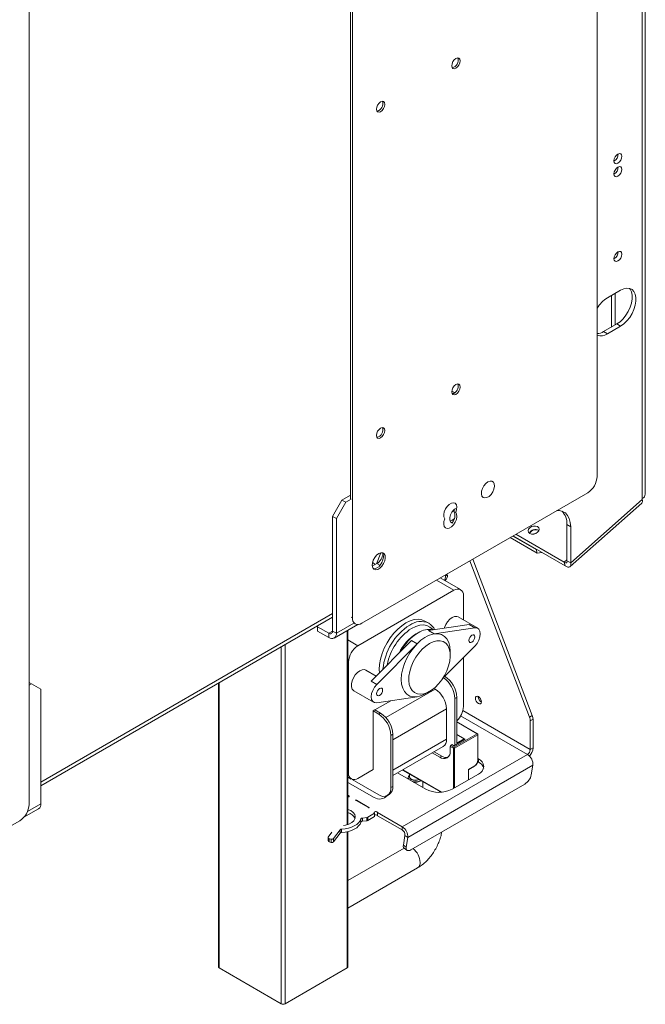
# Model space of a CAD drawing. Units: millimetres. Extents: x 123 to 5341, y 77 to 4137.
# Drawn here: x 5047 to 5341, y 364 to 826 of the extents above; entities that cross this region are included whole.
import ezdxf

# ---------------------------------------------------------------- set-up
doc = ezdxf.new("R2010")
doc.units = ezdxf.units.MM
doc.header["$LTSCALE"] = 20

msp = doc.modelspace()

# ---------------------------------------------------------------- linework, layer by layer
at = {"color": 7, "linetype": 'Continuous', "lineweight": 15}
for p, q in [((5341.1647403, 603.5329466), (5341.1647403, 1114.3812921)), ((5339.7002742, 601.4919263), (5339.7002742, 1112.3402718)), ((5318.5206679, 611.8200918), (5318.5206679, 1076.2276786)), ((5203.615816, 1009.8945195), (5203.615816, 545.4869328)), ((5202.7319325, 954.678078), (5202.7319325, 601.3688616)), ((5051.7895631, 457.8395026), (5051.7895631, 922.2470894)), ((5329.5356142, 699.2226085), (5323.3484299, 695.6508231)), ((5325.2222628, 696.7325638), (5325.2222628, 681.9324298)), ((5326.9900298, 697.7530739), (5326.9900298, 682.95294)), ((5321.5806629, 679.830179), (5327.7678473, 683.4019644)), ((5321.5806629, 679.830179), (5323.3484299, 678.8096688)), ((5323.3484299, 678.8096688), (5329.5356142, 682.3814543)), ((5327.7678473, 683.4019644), (5329.5356142, 682.3814543)), ((5251.4887032, 651.1525585), (5250.2628626, 651.8602212)), ((5251.4887032, 651.1525585), (5251.6467075, 651.0674452)), ((5198.7208597, 600.7393161), (5202.7319325, 603.0548592)), ((5200.4886266, 599.718806), (5203.0394245, 601.1913503)), ((5208.0352334, 542.934828), (5314.1012505, 604.1654364)), ((5306.1127021, 571.1993018), (5339.7002742, 600.9815883)), ((5339.7002742, 600.9815883), (5339.7002742, 601.4919263)), ((5194.3014423, 593.0846607), (5198.7208597, 600.7393161)), ((5200.4886266, 599.718806), (5196.0692093, 592.0641506)), ((5198.7208597, 600.7393161), (5200.4886266, 599.718806)), ((5251.2326353, 595.4302439), (5251.6107642, 596.4998292)), ((5305.894422, 569.4992223), (5339.4819941, 599.2815089)), ((5196.0692093, 592.0641506), (5194.3014423, 593.0846607)), ((5194.3014423, 539.2440009), (5194.3014423, 593.0846607)), ((5196.0692093, 538.2234908), (5196.0692093, 592.0641506)), ((5251.4461305, 591.8809405), (5250.4280431, 591.2932111)), ((5251.2326353, 595.4302439), (5252.1165188, 594.9199888)), ((5250.4280431, 591.2932111), (5249.4831811, 590.9323299)), ((5306.1127021, 588.2262898), (5304.3449351, 589.2467999)), ((5304.3449351, 589.2467999), (5304.3449351, 572.2198119)), ((5306.1127021, 588.2262898), (5306.1127021, 571.1993018)), ((5290.3244555, 575.8262491), (5277.6677374, 583.132817)), ((5289.8669238, 577.5339163), (5278.918015, 583.8545869)), ((5303.4922317, 569.8249877), (5279.0538174, 583.9329839)), ((5303.0346999, 571.5326548), (5280.3040949, 584.6547538)), ((5288.869394, 584.8002568), (5289.6170684, 585.0099474)), ((5214.8961418, 570.7810811), (5216.9072704, 575.9645562)), ((5289.8669238, 577.5339163), (5290.0849025, 577.564874)), ((5290.3244555, 575.8262491), (5289.8669238, 577.5339163)), ((5292.5492755, 576.1422218), (5290.3244555, 575.8262491)), ((5215.072704, 570.8830083), (5212.9421301, 569.6530542)), ((5213.0346577, 571.3724711), (5214.4776139, 570.5394701)), ((5214.2655949, 568.3760539), (5216.5619915, 569.7017354)), ((5258.7705343, 572.2236939), (5286.7666786, 498.7935018)), ((5288.0925038, 499.5588844), (5260.0963595, 572.9890765)), ((5303.0346999, 571.5326548), (5303.4922317, 569.8249877)), ((5304.3449351, 572.2198119), (5306.1127021, 571.1993018)), ((5254.4366726, 558.6799464), (5244.8731031, 564.2008776)), ((5247.3334372, 565.6211982), (5247.3344509, 565.5113137)), ((5247.3344509, 565.5113137), (5248.2183344, 566.0215687)), ((5247.3344509, 565.0009757), (5247.3344509, 565.5113137)), ((5248.2183344, 565.5112307), (5247.3344509, 565.0009757)), ((5248.2183344, 566.0215687), (5248.2173207, 566.1314533)), ((5251.3119265, 558.3705211), (5206.2338692, 532.3475125)), ((5255.7313439, 544.452596), (5255.7313439, 555.8184164)), ((5057.2995035, 466.6284016), (5194.3014423, 545.7179374)), ((5262.521091, 540.5329584), (5253.2403145, 545.8906366)), ((5187.2303745, 541.6358969), (5187.2303745, 541.2846894)), ((5187.2303745, 541.2846894), (5187.2303745, 539.2433374)), ((5187.2303745, 541.2846894), (5192.5336754, 538.223159)), ((5195.0334722, 535.9342667), (5206.1180758, 542.3332722)), ((5204.3339541, 542.9582283), (5204.9104873, 542.6254027)), ((5239.4461911, 542.9238478), (5237.6784241, 543.9443579)), ((5258.4371097, 542.2965795), (5239.3885188, 539.4369383)), ((5258.4371097, 542.2965795), (5261.0887601, 540.7658143)), ((5187.2303745, 539.2433374), (5192.5336754, 536.181807)), ((5192.5336754, 538.223159), (5192.5336754, 536.181807)), ((5194.3014423, 539.2440009), (5196.0692093, 538.2234908)), ((5201.509416, 448.4400007), (5201.509416, 539.6727495)), ((5234.516273, 538.4689145), (5233.6325331, 537.9585765)), ((5239.3885188, 539.4369383), (5242.0401693, 537.9061731)), ((5261.0887601, 540.7658143), (5242.0401693, 537.9061731)), ((5231.4155291, 534.8342293), (5212.3669383, 515.7008356)), ((5234.0671795, 533.3034641), (5215.0185887, 514.1700704)), ((5231.4155291, 534.8342293), (5234.0671795, 533.3034641)), ((5245.9157301, 516.9097191), (5261.0887601, 532.1502982)), ((5249.5441596, 527.75248), (5249.5441596, 529.7935002)), ((5201.8144519, 524.6928571), (5201.8144519, 472.6383803)), ((5255.7313439, 503.7639396), (5255.7313439, 526.7690313)), ((5214.7570295, 518.1015673), (5209.9300242, 520.8881382)), ((5052.8800861, 514.5062093), (5051.7895631, 515.1357548)), ((5051.7895631, 513.8766638), (5052.8800861, 514.5062093)), ((5057.2995035, 511.9541046), (5052.8800861, 514.5062093)), ((5140.6731066, 514.7589582), (5140.6731066, 381.5829126)), ((5212.3669383, 515.7008356), (5215.0185887, 514.1700704)), ((5057.2995035, 511.9541046), (5057.2995035, 458.1134448)), ((5204.3054813, 511.1450885), (5213.5862578, 505.7874103)), ((5238.0555419, 509.8924744), (5239.8230216, 510.9131504)), ((5242.4730918, 511.9304259), (5241.8212236, 512.3067414)), ((5262.7140234, 508.4055191), (5262.7166407, 508.5033182)), ((5221.6640793, 506.5521987), (5214.1888205, 502.2368237)), ((5215.0185887, 505.5545544), (5234.0671795, 508.4141955)), ((5252.6377518, 508.1036788), (5251.7538683, 507.5934237)), ((5251.7538683, 507.5934237), (5251.7538683, 485.6488894)), ((5252.6377518, 508.1036788), (5252.6377518, 486.6694825)), ((5214.1888205, 502.2368237), (5213.3049371, 501.7265686)), ((5213.3049371, 501.7265686), (5213.3049371, 474.1683162)), ((5213.3049371, 501.7265686), (5215.9565875, 500.1958034)), ((5214.1888205, 502.2368237), (5216.840471, 500.7060584)), ((5215.9565875, 500.1958034), (5216.840471, 500.7060584)), ((5247.7763926, 488.4553752), (5247.7763926, 502.7448394)), ((5286.7666786, 498.7935018), (5288.0925038, 499.5588844)), ((5262.4595664, 491.0251331), (5252.6377518, 496.695146)), ((5288.4350326, 497.855871), (5287.1092073, 497.0904884)), ((5287.1092073, 483.6056298), (5287.1092073, 497.0904884)), ((5288.4350326, 484.3710124), (5288.4350326, 497.855871)), ((5222.5857136, 490.7550064), (5221.7018301, 490.2447513)), ((5221.7018301, 490.2447513), (5221.7018301, 465.748527)), ((5222.5857136, 490.7550064), (5222.5857136, 466.258782)), ((5251.3119265, 484.6794047), (5262.2720816, 491.0065676)), ((5262.5372467, 490.5472883), (5251.5770916, 484.2201254)), ((5252.6377518, 490.751523), (5256.1732857, 488.7105027)), ((5262.5372467, 490.8534413), (5262.5372467, 490.5472883)), ((5262.5372467, 478.6053789), (5262.5372467, 490.5472883)), ((5250.4280431, 485.9040169), (5249.8093246, 485.5468384)), ((5249.8093246, 485.5468384), (5251.3119265, 484.6794047)), ((5251.3119265, 485.3937618), (5250.4280431, 485.9040169)), ((5256.6152274, 488.4552923), (5251.3119265, 485.3937618)), ((5256.1732857, 488.7105027), (5252.6377518, 486.6694825)), ((5256.1732857, 488.7105027), (5256.1732857, 488.2001647)), ((5256.1732857, 488.7104198), (5256.6152274, 488.4552923)), ((5222.5857136, 471.3761471), (5246.222787, 485.0215392)), ((5227.0051309, 447.377271), (5285.7833821, 481.3092332)), ((5241.1336454, 482.0836402), (5244.6828005, 480.0347566)), ((5242.0175289, 482.5938953), (5245.5666839, 480.5450117)), ((5251.0467615, 484.2201254), (5249.5441596, 485.087559)), ((5249.5441596, 482.8420718), (5249.5441596, 485.087559)), ((5251.0467615, 465.3382495), (5251.0467615, 484.2201254)), ((5251.3119265, 484.6794047), (5251.3119265, 465.491326)), ((5251.5770916, 484.2201254), (5251.5770916, 465.6444025)), ((5287.1092073, 483.6056298), (5288.4350326, 484.3710124)), ((5229.6164968, 442.2760179), (5288.394748, 476.2079801)), ((5245.5666839, 480.5450117), (5244.6828005, 480.0347566)), ((5262.4876869, 477.9188857), (5262.8024117, 477.7371989)), ((5262.8024117, 479.2682129), (5262.5372467, 479.4212894)), ((5262.8024117, 479.2682129), (5262.8024117, 477.7371989)), ((5287.6388756, 471.6941375), (5288.394748, 476.2079801)), ((5206.2338692, 470.0862756), (5213.3049371, 474.1683162)), ((5224.7807954, 472.6433409), (5238.0536744, 464.9810709)), ((5227.1445538, 474.0079095), (5245.2818612, 463.5374648)), ((5230.3798153, 472.1402328), (5230.3798153, 470.9314864)), ((5250.4280431, 464.9810709), (5262.8024117, 472.1246419)), ((5258.1178293, 474.3189543), (5261.0346448, 476.0027961)), ((5258.1178293, 469.42029), (5258.1178293, 474.3189543)), ((5258.2276643, 474.2555128), (5260.9569645, 475.8311043)), ((5201.509416, 470.7003416), (5203.1091232, 469.7768503)), ((5201.509416, 468.2186948), (5213.7871633, 461.1309021)), ((5215.9565875, 462.4307908), (5203.5758585, 469.5780335)), ((5229.7548153, 470.2520372), (5229.7548153, 469.7719003)), ((5231.0518206, 436.5432462), (5284.5267709, 467.4136779)), ((5236.6298153, 466.2538887), (5236.6298153, 468.5321846)), ((5220.0187573, 462.0285379), (5220.9026408, 462.538793)), ((5221.7018301, 465.748527), (5222.5857136, 466.258782)), ((5236.556242, 465.8455202), (5236.6298153, 466.2538887)), ((5244.5219509, 463.9761517), (5244.5219509, 463.5041961)), ((5211.1433322, 456.3299905), (5205.3097012, 459.697674)), ((5211.3201089, 456.4320415), (5205.4864779, 459.799725)), ((5219.9465361, 461.8961603), (5219.8999427, 461.963847)), ((5049.2873032, 451.7967943), (5056.2637664, 455.8242208)), ((5210.7986766, 451.8448825), (5214.0376982, 453.7147298)), ((5211.3201089, 456.2512069), (5211.3201089, 456.4320415)), ((5214.0376982, 453.7147298), (5214.0376982, 452.1837158)), ((5227.0051309, 447.377271), (5215.3634054, 454.0978961)), ((5215.3634054, 452.5668821), (5215.3634054, 454.0978961)), ((4941.3041285, 388.9542388), (5047.3701457, 450.1848472)), ((5207.5991741, 449.5193529), (5207.5991741, 451.0503669)), ((5208.2864698, 451.4622081), (5210.3557741, 451.7072363)), ((5208.2864698, 451.4622081), (5208.2864698, 449.9311941)), ((5208.2864698, 449.9311941), (5210.3557741, 450.1762223)), ((5210.3557741, 450.1762223), (5210.3557741, 451.7072363)), ((5210.7986766, 450.3138684), (5214.0376982, 452.1837158)), ((5210.7986766, 451.8448825), (5210.7986766, 450.3138684)), ((5227.0051309, 445.846257), (5215.3634054, 452.5668821)), ((5193.9772311, 444.8107294), (5192.2351538, 442.4187673)), ((5194.770205, 441.8034707), (5197.8005079, 445.964233)), ((5194.770205, 440.2724567), (5197.8005079, 444.433219)), ((5197.8005079, 444.433219), (5197.8005079, 445.964233)), ((5198.5415317, 446.2721627), (5198.5415317, 444.7411487)), ((5201.509416, 381.5829126), (5201.509416, 445.140431)), ((5227.0051309, 445.846257), (5227.0051309, 447.377271)), ((5192.166761, 442.2229911), (5192.166761, 440.6919771)), ((5192.70263, 441.7573467), (5193.6244667, 441.5336025)), ((5192.70263, 441.7573467), (5192.70263, 440.2263326)), ((5192.70263, 440.2263326), (5193.6244667, 440.0025884)), ((5193.6244667, 440.0025884), (5193.6244667, 441.5336025)), ((5194.770205, 441.8034707), (5194.770205, 440.2724567)), ((5228.3108139, 443.2956304), (5227.5549415, 438.7817879)), ((5228.3108139, 443.2956304), (5229.6164968, 442.2760179)), ((5229.6164968, 442.2760179), (5228.8606244, 437.7621754)), ((5227.8746957, 437.3763311), (5201.509416, 422.1559791)), ((5227.5549415, 438.7817879), (5228.8606244, 437.7621754)), ((5227.8985626, 437.3569651), (5229.2042455, 436.3373525)), ((5201.509416, 409.1659499), (5234.2368198, 428.0590779)), ((5141.0392231, 381.0726576), (5170.2073778, 364.2342403)), ((5171.9751448, 364.2342403), (5201.1432995, 381.0726576))]:
    msp.add_line(p, q, dxfattribs=at)
at = {"color": 8, "linetype": 'Continuous', "lineweight": 15}
for p, q in [((5251.4887032, 651.1525585), (5250.5283741, 650.5981723)), ((5250.4280431, 591.2932111), (5251.0362945, 590.942075)), ((5213.1750616, 568.9169636), (5213.8240294, 568.5423224)), ((5215.072704, 570.8830083), (5216.4478946, 570.0891277)), ((5304.3449351, 572.6944477), (5303.0346999, 571.5326548)), ((5251.3119265, 558.3705211), (5243.0427308, 563.1442262)), ((5057.2995035, 468.3197073), (5194.3014423, 547.4092432)), ((5203.0394245, 545.8196765), (5203.615816, 545.4869328)), ((5196.0692093, 538.2234908), (5204.3027466, 542.9766107)), ((5194.3014423, 539.2436691), (5192.5336754, 538.223159)), ((5201.1432995, 448.3207837), (5201.1432995, 539.461395)), ((5170.2073778, 364.2342403), (5170.2073778, 531.80873)), ((5171.9751448, 532.8292402), (5171.9751448, 364.2342403)), ((5206.2338692, 532.3475125), (5201.509416, 535.0748813)), ((5201.8144519, 524.6928571), (5201.509416, 524.8689506)), ((5141.0392231, 514.9703127), (5141.0392231, 381.0726576)), ((5219.3553714, 498.58485), (5242.4730918, 511.9304259)), ((5222.5857136, 488.2025699), (5247.7763926, 502.7448394)), ((5285.7833821, 481.3092332), (5254.4356719, 499.4058811)), ((5287.1092073, 483.6056298), (5255.4668798, 501.8723566)), ((5262.2720816, 491.0065676), (5252.6377518, 496.5683479)), ((5262.276862, 491.0037582), (5262.5372467, 490.8534413)), ((5222.5857136, 473.9131057), (5247.7763926, 488.4553752)), ((5201.8144519, 472.6383803), (5201.509416, 472.8144738)), ((5227.2544192, 474.0713335), (5245.476108, 463.5521765)), ((5258.1178724, 474.3189295), (5258.1178293, 474.3189046)), ((5051.0025662, 454.4783003), (5057.2995035, 458.1134448)), ((5205.4864779, 459.799725), (5205.4864779, 459.5956229)), ((5201.1432995, 381.0726576), (5201.1432995, 445.0601065))]:
    msp.add_line(p, q, dxfattribs=at)
at = {"color": 7, "linetype": 'Continuous', "lineweight": 15, "flags": 128}
for points in [[(5252.2294072, 808.051276), (5251.4683502, 807.4371149), (5250.8231572, 806.5668297), (5250.392053, 805.5729136), (5250.2406694, 804.6066811), (5250.392053, 803.8152325), (5250.8231572, 803.3190585), (5251.4683502, 803.1936973), (5252.2294072, 803.458234), (5252.9904642, 804.0723951), (5253.6356572, 804.9426802), (5254.0667614, 805.9365964), (5254.218145, 806.9028289), (5254.0667614, 807.6942775), (5253.6356572, 808.1904514), (5252.9904642, 808.3158126), (5252.2294072, 808.051276)], [(5216.8740681, 787.6410732), (5216.1130111, 787.0269121), (5215.4678181, 786.1566269), (5215.036714, 785.1627108), (5214.8853303, 784.1964783), (5215.036714, 783.4050297), (5215.4678181, 782.9088558), (5216.1130111, 782.7834945), (5216.8740681, 783.0480312), (5217.6351251, 783.6621923), (5218.2803181, 784.5324774), (5218.7114223, 785.5263936), (5218.8628059, 786.4926261), (5218.7114223, 787.2840747), (5218.2803181, 787.7802486), (5217.6351251, 787.9056098), (5216.8740681, 787.6410732)], [(5328.2981773, 758.8812377), (5329.0084972, 759.4544548), (5329.6106773, 760.2667209), (5330.0130412, 761.194376), (5330.1543326, 762.096193), (5330.0130412, 762.8348784), (5329.6106773, 763.297974), (5329.0084972, 763.4149778), (5328.2981773, 763.168077), (5327.5878575, 762.5948599), (5326.9856773, 761.7825938), (5326.5833135, 760.8549387), (5326.442022, 759.9531217), (5326.5833135, 759.2144363), (5326.9856773, 758.7513407), (5327.5878575, 758.6343369), (5328.2981773, 758.8812377)], [(5328.2981773, 752.7571816), (5329.0084972, 753.3303987), (5329.6106773, 754.1426648), (5330.0130412, 755.0703199), (5330.1543326, 755.9721369), (5330.0130412, 756.7108223), (5329.6106773, 757.1739179), (5329.0084972, 757.2909217), (5328.2981773, 757.0440209), (5327.5878575, 756.4708039), (5326.9856773, 755.6585377), (5326.5833135, 754.7308826), (5326.442022, 753.8290656), (5326.5833135, 753.0903802), (5326.9856773, 752.6272846), (5327.5878575, 752.5102808), (5328.2981773, 752.7571816)], [(5328.2981773, 712.9508171), (5329.0084972, 713.5240341), (5329.6106773, 714.3363003), (5330.0130412, 715.2639554), (5330.1543326, 716.1657723), (5330.0130412, 716.9044577), (5329.6106773, 717.3675534), (5329.0084972, 717.4845572), (5328.2981773, 717.2376563), (5327.5878575, 716.6644393), (5326.9856773, 715.8521731), (5326.5833135, 714.924518), (5326.442022, 714.022701), (5326.5833135, 713.2840157), (5326.9856773, 712.82092), (5327.5878575, 712.7039162), (5328.2981773, 712.9508171)], [(5327.7678473, 683.4019644), (5329.2839473, 684.4612002), (5330.7337866, 685.8421619), (5332.0540001, 687.4844949), (5333.1868881, 689.3164214), (5334.082938, 691.2578773), (5334.7029882, 693.2240118), (5335.0199394, 695.1288953), (5335.0199394, 696.8892752), (5334.7029882, 698.4282146), (5334.082938, 699.6784544), (5333.731258, 700.1112391)], [(5329.5356142, 682.3814543), (5331.0517143, 683.4406901), (5332.5015535, 684.8216518), (5333.821767, 686.4639848), (5334.954655, 688.2959112), (5335.850705, 690.2373672), (5336.4707551, 692.2035016), (5336.7877063, 694.1083851), (5336.7877063, 695.8687651), (5336.4707551, 697.4077045), (5335.850705, 698.6579443), (5334.954655, 699.564843), (5333.821767, 700.0887648), (5332.5015535, 700.2068117), (5331.0517143, 699.9138247), (5329.5356142, 699.2226085)], [(5252.2294072, 654.9498738), (5251.4683502, 654.3357127), (5250.8231572, 653.4654275), (5250.392053, 652.4715113), (5250.2406694, 651.5052789), (5250.392053, 650.7138302), (5250.8231572, 650.2176563), (5251.4683502, 650.0922951), (5252.2294072, 650.3568317), (5252.9904642, 650.9709928), (5253.6356572, 651.841278), (5254.0667614, 652.8351942), (5254.218145, 653.8014267), (5254.0667614, 654.5928753), (5253.6356572, 655.0890492), (5252.9904642, 655.2144104), (5252.2294072, 654.9498738)], [(5216.8740681, 634.539671), (5216.1130111, 633.9255099), (5215.4678181, 633.0552247), (5215.036714, 632.0613085), (5214.8853303, 631.0950761), (5215.036714, 630.3036274), (5215.4678181, 629.8074535), (5216.1130111, 629.6820923), (5216.8740681, 629.9466289), (5217.6351251, 630.56079), (5218.2803181, 631.4310752), (5218.7114223, 632.4249914), (5218.8628059, 633.3912239), (5218.7114223, 634.1826725), (5218.2803181, 634.6788464), (5217.6351251, 634.8042076), (5216.8740681, 634.539671)], [(5267.2554263, 609.2732122), (5266.2509385, 608.4997731), (5265.3553026, 607.4230269), (5264.6655746, 606.1596556), (5264.2564972, 604.8465653), (5264.1724003, 603.6260495), (5264.4223971, 602.6303701), (5264.9793966, 601.9674244), (5265.7830392, 601.709053), (5266.7462377, 601.8832542), (5267.7646148, 602.4711508), (5268.7278134, 603.409035), (5269.531456, 604.5952724), (5270.0884555, 605.901316), (5270.3384523, 607.1856355), (5270.2543554, 608.3090551), (5269.8452779, 609.1498347), (5269.1555499, 609.6168629), (5268.259914, 609.65953), (5267.2554263, 609.2732122)], [(5252.1165188, 594.9199888), (5252.556775, 596.2522797), (5252.665361, 597.5003415), (5252.4301873, 598.5252207), (5251.8774371, 599.2128119), (5251.068651, 599.4865619), (5250.0938756, 599.3159927), (5249.0616379, 598.7200945), (5248.0868625, 597.7652121), (5247.2780764, 596.5576575), (5246.7253262, 595.2318745), (5246.4901525, 593.9354695), (5246.5987385, 592.8127785), (5247.0389948, 591.9887966)], [(5252.0219362, 596.8006378), (5251.2133157, 596.1398617), (5250.3493246, 595.0650651), (5249.708047, 593.8123415), (5249.3668303, 592.532788), (5249.3668303, 591.3807376), (5249.708047, 590.4951445), (5250.3493246, 589.9828244), (5250.8049396, 589.884526)], [(5247.0389948, 591.9887966), (5246.5987385, 590.6565057), (5246.4901525, 589.4084439), (5246.7253262, 588.3835647), (5247.2780764, 587.6959735), (5248.0868625, 587.4222235), (5249.0616379, 587.5927928), (5250.0938756, 588.1886909), (5251.068651, 589.1435734), (5251.8774371, 590.3511279), (5252.4301873, 591.6769109), (5252.665361, 592.9733159), (5252.556775, 594.0960069), (5252.1165188, 594.9199888)], [(5299.5405749, 595.7597373), (5300.8094012, 595.7719357), (5302.3238925, 595.4216549), (5303.6312287, 594.6667004), (5304.6916869, 593.5300113), (5305.4730457, 592.0461251), (5305.951564, 590.2601291), (5306.1127021, 588.2262898)], [(5290.5198259, 588.2566348), (5289.673029, 588.5456788), (5288.6821952, 588.5486886), (5287.6981699, 588.265206), (5286.8707622, 587.7383887), (5286.3259373, 587.0484397), (5286.1466399, 586.3003977), (5286.3601663, 585.6081451), (5286.9340092, 585.0770712), (5287.7808061, 584.7880272), (5288.7716399, 584.7850174), (5289.7556651, 585.0685), (5290.5830728, 585.5953174), (5291.1278977, 586.2852663), (5291.3071952, 587.0333084), (5291.0936687, 587.7255609), (5290.5198259, 588.2566348)], [(5215.9901846, 575.5957141), (5214.9856969, 574.822275), (5214.090061, 573.7455288), (5213.400333, 572.4821575), (5212.9912556, 571.1690671), (5212.9071587, 569.9485514), (5213.1571555, 568.952872), (5213.7141549, 568.2899263), (5214.5177975, 568.0315549), (5215.4809961, 568.2057561), (5216.4993732, 568.7936527), (5217.4625718, 569.7315368), (5218.2662144, 570.9177743), (5218.8232138, 572.2238179), (5219.0732106, 573.5081374), (5218.9891137, 574.6315569), (5218.5800363, 575.4723366), (5217.8903083, 575.9393648), (5216.9946724, 575.9820319), (5215.9901846, 575.5957141)], [(5216.2544995, 569.8792468), (5216.5786883, 570.2417919), (5217.3823309, 571.4280294), (5217.9393304, 572.7340729), (5218.1893272, 574.0183925), (5218.1052302, 575.141812), (5217.6961528, 575.9825917), (5217.6904683, 575.9893208)], [(5213.4060175, 568.5676303), (5213.633914, 568.5418099), (5213.9581029, 568.5535653)], [(5303.0346999, 571.5326548), (5303.3707828, 571.3663755), (5303.6763675, 571.2721109), (5303.9397106, 571.2534836), (5304.150692, 571.3112093), (5304.3012037, 571.4430698), (5304.3854617, 571.6439977), (5304.400228, 571.9062714), (5304.3449351, 572.2198119)], [(5303.4922317, 569.8249877), (5304.1643974, 569.492429), (5304.7755669, 569.3038999), (5305.3022531, 569.2666452), (5305.7242158, 569.3820967), (5306.0252392, 569.6458176), (5306.1937552, 570.0476733), (5306.2232878, 570.5722207), (5306.1127021, 571.1993018)], [(5253.2403145, 545.8906366), (5252.5784287, 546.1244159), (5251.5486274, 546.073003), (5250.4280431, 545.6121538), (5249.3074587, 544.7792038), (5248.2776574, 543.6416334), (5247.4220675, 542.2916019), (5246.810004, 540.8384809), (5246.7192231, 540.5374493)], [(5237.6784241, 543.9443579), (5236.1762527, 544.5585838), (5234.4910624, 544.7782517), (5232.6650719, 544.597535), (5230.7432431, 544.0208833), (5228.7728979, 543.0624958), (5226.8025527, 541.7459711), (5224.8807239, 540.1037266), (5223.0547334, 538.1761996), (5221.3695431, 536.0108522), (5219.8666479, 533.6610027), (5218.5830542, 531.1845119), (5217.5503682, 528.6423594), (5216.7940181, 526.0971413), (5216.3326279, 523.6115295), (5216.1775584, 521.2467278), (5216.2620843, 519.6133225)], [(5239.4461911, 542.9238478), (5239.4469148, 542.9234299), (5239.9192596, 542.6200664)], [(5249.5441596, 529.7935002), (5249.3710836, 531.9879054), (5248.8570694, 533.9163745), (5248.0176019, 535.5208122), (5246.87797, 536.7528848), (5245.4725053, 537.5754759), (5243.8435475, 537.9638048), (5242.0401693, 537.9061731)], [(5259.7088196, 537.2945152), (5259.1676235, 536.8577784), (5258.7088196, 536.2389089), (5258.4022566, 535.5321241), (5258.294606, 534.8450254), (5258.4022566, 534.2822175), (5258.7088196, 533.9293827), (5259.1676235, 533.840237), (5259.7088196, 534.0283519), (5260.2500157, 534.4650887), (5260.7088196, 535.0839582), (5261.0153825, 535.790743), (5261.1230331, 536.4778417), (5261.0153825, 537.0406496), (5260.7088196, 537.3934843), (5260.2500157, 537.4826301), (5259.7088196, 537.2945152)], [(5261.0887601, 532.1502982), (5262.1425343, 533.4334971), (5262.9729421, 534.9211759), (5263.5037689, 536.4767956), (5263.6862952, 537.9575814), (5263.5037689, 539.2276267), (5262.9729421, 540.1703669), (5262.1425343, 540.6992772), (5261.0887601, 540.7658143)], [(5234.0671795, 533.3034641), (5232.2638013, 531.2789596), (5230.6348435, 529.0098761), (5229.2293788, 526.56457), (5228.0897469, 524.0167064), (5227.2502794, 521.4430401), (5226.7362652, 518.9211029), (5226.5631892, 516.5268684), (5226.7362652, 514.3324633), (5227.2502794, 512.4039942), (5228.0897469, 510.7995564), (5229.2293788, 509.5674839), (5230.6348435, 508.7448928), (5232.2638013, 508.3565639), (5234.0671795, 508.4141955)], [(5239.8214413, 533.3671104), (5238.085383, 532.1844757), (5236.4051229, 530.6789928), (5234.8346662, 528.8990492), (5233.4244885, 526.9018537), (5232.2199141, 524.7515979), (5231.2596591, 522.5173927), (5230.5745868, 520.2710473), (5230.186716, 518.0847611), (5230.1085132, 516.0288031), (5230.342492, 514.1692536), (5230.8811319, 512.56588), (5231.7071207, 511.2702159), (5232.7939105, 510.3239052), (5234.106571, 509.7573631), (5235.602912, 509.5887986), (5237.2348401, 509.8236296), (5238.9499036, 510.4543084), (5240.6929791, 511.4605644), (5242.4080426, 512.8100558), (5244.0399707, 514.4594089), (5245.5363117, 516.355612), (5246.8489722, 518.4377196), (5247.9357619, 520.6388111), (5248.7617508, 522.8881415), (5249.3003907, 525.1134156), (5249.5343695, 527.2431112), (5249.4561667, 529.2087782), (5249.0682959, 530.9472383), (5248.3832236, 532.402616), (5247.4229686, 533.5281344), (5246.2183942, 534.2876183), (5244.8082165, 534.6566572), (5243.2377598, 534.6233901), (5241.5574997, 534.188886), (5239.8214413, 533.3671104)], [(5209.9300242, 520.8881382), (5209.2681384, 521.1219174), (5208.2383371, 521.0705045), (5207.1177527, 520.6096554), (5205.9971683, 519.7767053), (5204.967367, 518.639135), (5204.1117772, 517.2891035), (5203.4997136, 515.8359825), (5203.180762, 514.3974951), (5203.180762, 513.090179), (5203.4997136, 512.0199452), (5204.1117772, 511.2734977), (5204.3054813, 511.1450885)], [(5215.0185887, 514.1700704), (5213.9648145, 512.8868716), (5213.1344066, 511.3991927), (5212.6035799, 509.8435731), (5212.4210536, 508.3627873), (5212.6035799, 507.092742), (5213.1344066, 506.1500018), (5213.9648145, 505.6210915), (5215.0185887, 505.5545544)], [(5216.3985292, 512.2920167), (5215.8573331, 511.8552799), (5215.3985292, 511.2364105), (5215.0919663, 510.5296257), (5214.9843157, 509.842527), (5215.0919663, 509.2797191), (5215.3985292, 508.9268843), (5215.8573331, 508.8377386), (5216.3985292, 509.0258535), (5216.9397253, 509.4625903), (5217.3985292, 510.0814597), (5217.7050922, 510.7882446), (5217.8127428, 511.4753432), (5217.7050922, 512.0381511), (5217.3985292, 512.3909859), (5216.9397253, 512.4801317), (5216.3985292, 512.2920167)], [(5264.2166253, 506.0073202), (5264.1089747, 506.6944189), (5263.8024117, 507.4012037), (5263.3436078, 508.0200732), (5262.8024117, 508.45681), (5262.2612156, 508.6449249), (5261.8024117, 508.5557791), (5261.4958488, 508.2029444), (5261.3881982, 507.6401365), (5261.4958488, 506.9530378), (5261.8024117, 506.246253), (5262.2612156, 505.6273835), (5262.8024117, 505.1906467), (5263.3436078, 505.0025318), (5263.8024117, 505.0916775), (5264.1089747, 505.4445123), (5264.2166253, 506.0073202)], [(5258.1178293, 474.3189543), (5258.1644654, 474.2920222), (5258.1991191, 474.2720077), (5258.2204587, 474.25968), (5258.2276643, 474.2555128), (5258.2204587, 474.2596662), (5258.1991191, 474.2719808), (5258.1644654, 474.2919831), (5258.1178293, 474.3189046)], [(5229.8950998, 469.6909158), (5229.7584832, 470.1603895), (5229.7548153, 470.2520372)], [(5230.3798153, 470.9314864), (5230.5939041, 470.3101532), (5231.2035775, 469.7834124), (5232.1160181, 469.4314555), (5233.1923153, 469.3078647), (5234.2686124, 469.4314555), (5234.7889898, 469.5948706)], [(5201.509416, 461.2482597), (5201.6898254, 461.2865841), (5201.9420917, 461.405843), (5202.0880656, 461.574157), (5202.1023202, 461.7622078), (5201.9823727, 461.9372395), (5201.7491163, 462.0687637), (5201.509416, 462.1266709)], [(5201.509416, 455.5456441), (5202.8790217, 454.9267891), (5203.971405, 454.1165093), (5204.6856824, 453.1761865), (5204.9781154, 452.163401), (5204.8307968, 451.14017), (5204.2527478, 450.169151), (5203.279365, 449.3098036), (5201.9702529, 448.6147498), (5200.4055745, 448.1265508), (5199.4155001, 447.9501752)], [(5215.3634054, 454.0978961), (5215.250625, 454.2745086), (5215.0227939, 454.4091646), (5214.7195973, 454.4784089), (5214.3938483, 454.4701798), (5214.1022883, 454.3859109), (5213.8957034, 454.2402806), (5213.8100782, 454.0586561), (5213.8603274, 453.8726739), (5214.0376982, 453.7147298)], [(5198.5415317, 446.2721627), (5200.1720417, 446.4223215), (5201.7369773, 446.7262606), (5203.1931366, 447.1755895), (5204.5003206, 447.7579039), (5205.6224427, 448.4571283), (5206.5285256, 449.2539598), (5207.1935558, 450.126401), (5207.5991741, 451.0503669)], [(5198.5415317, 444.7411487), (5200.1720417, 444.8913074), (5201.7369773, 445.1952466), (5203.1931366, 445.6445754), (5204.5003206, 446.2268899), (5205.6224427, 446.9261143), (5206.5285256, 447.7229458), (5207.1935558, 448.595387), (5207.5991741, 449.5193529)], [(5215.3634054, 452.5668821), (5215.250625, 452.7434945), (5215.0227939, 452.8781506), (5214.7195973, 452.9473948), (5214.3938483, 452.9391658), (5214.1022883, 452.8548969), (5214.0376982, 452.8215347)], [(5192.2351538, 442.4187673), (5192.1844914, 442.3241628), (5192.1667733, 442.2256703), (5192.1826805, 442.1270748), (5192.2316017, 442.0321654), (5192.3116569, 441.9445893), (5192.4197696, 441.867712), (5192.551785, 441.8044879), (5192.70263, 441.7573467)], [(5228.8606244, 437.7621754), (5228.821745, 437.2551498), (5228.8862611, 436.8264354), (5229.0516934, 436.4925075), (5229.3116845, 436.2661986), (5229.6562431, 436.1562057), (5230.0721279, 436.1667557), (5230.5433568, 436.2974433), (5231.0518206, 436.5432462)]]:
    msp.add_lwpolyline(points, dxfattribs=at)
at = {"color": 8, "linetype": 'Continuous', "lineweight": 15, "flags": 128}
for points in [[(5241.4627268, 539.7483257), (5241.2289867, 540.0439827), (5240.0409466, 541.1207652), (5238.6178735, 541.8120181), (5236.9985853, 542.0988858), (5235.2272519, 541.9735433), (5233.3521906, 541.4394096), (5231.4245483, 540.5110546)], [(5231.1518008, 469.609177), (5230.5262546, 470.1496315), (5230.306592, 470.787141), (5230.3798153, 471.1600361)]]:
    msp.add_lwpolyline(points, dxfattribs=at)
at = {"color": 7, "linetype": 'Continuous', "lineweight": 15}
for centre, radius, start, end in [((5249.772091, 807.1733335), 3.5418034, 281.076674672, 18.928698981), ((5214.4167524, 786.7631304), 3.5418028, 281.076656271, 18.928717288), ((5324.5905362, 763.165033), 3.7943423, 299.241643458, 0.763733658), ((5324.5905379, 757.0409759), 3.7943406, 299.241572659, 0.763803873), ((5324.5905418, 717.2346091), 3.7943365, 299.241410954, 0.763964331), ((5331.1738681, 683.1074186), 14.7842646, 121.958750813, 148.854420723), ((5318.1235318, 685.2968601), 6.4681032, 273.520127003, 302.309275213), ((5320.2844465, 683.1053257), 5.2764251, 250.47152418, 305.499302271), ((5249.7720831, 654.0719357), 3.5418113, 281.076951818, 18.928424714), ((5214.4080529, 633.6638122), 3.5493613, 281.524354517, 18.851163854), ((5308.9255673, 612.2567222), 9.60503, 302.60547834, 357.394521514), ((5338.2378977, 600.3052961), 1.6111847, 320.548479203, 24.818705367), ((5338.662455, 603.7824785), 2.5146964, 294.374658294, 354.305200749), ((5247.0499375, 593.2686275), 4.7082423, 317.073557808, 27.329900734), ((5296.2182339, 589.842502), 8.148505, 355.807612442, 44.105404667), ((5289.4922663, 583.815441), 3.1003287, 57.372208664, 153.151232472), ((5289.6452462, 583.5989265), 3.2113143, 62.054391239, 151.278492525), ((5211.7479426, 576.1296958), 6.2114223, 302.36193272, 355.181927039), ((5243.4125449, 564.8466472), 3.9249413, 332.499008833, 2.253448042), ((5244.9386711, 565.2306448), 3.291644, 313.688992438, 4.889934537), ((5253.0371291, 556.2554613), 2.7294325, 350.78596301, 129.203285236), ((5206.3100308, 545.0498878), 2.7294325, 170.78596301, 309.203285236), ((5193.2237564, 539.0691829), 1.091773, 230.796714764, 9.21403699), ((5193.9138374, 537.8738548), 2.183546, 230.796714764, 9.21403699), ((5245.306425, 519.3254773), 21.9879282, 122.062523663, 154.15841466), ((5247.1477442, 518.3554928), 23.7507894, 122.124117537, 151.604917582), ((5245.2366093, 523.1622623), 15.0864222, 102.232271397, 137.76235207), ((5239.5104553, 531.0388993), 8.9523381, 76.927339493, 123.893770042), ((5211.4095525, 524.2562268), 9.60503, 122.60547834, 177.394521514), ((5240.1641209, 507.5360593), 12.4865391, 2.605478486, 57.39452166), ((5239.1933969, 506.9958821), 12.5746768, 2.723689003, 55.344931292), ((5232.0643891, 519.9370724), 11.6956343, 279.860072219, 300.814183545), ((5236.2622719, 502.220883), 11.5260361, 2.605478486, 57.39452166), ((5265.684101, 508.4916933), 2.9713275, 181.66192167, 240.346094985), ((5209.2281993, 489.6771319), 12.4865391, 2.605478486, 57.39452166), ((5210.1120827, 490.187387), 12.4865391, 2.605478486, 57.39452166), ((5246.0526676, 504.2174099), 9.6892936, 312.814329945, 357.317510486), ((5283.5761467, 497.7645517), 4.859744, 1.07670629, 21.667749126), ((5282.2503214, 496.9991691), 4.859744, 1.07670629, 21.667749126), ((5262.3755938, 490.879664), 0.1637659, 350.78596301, 129.203285236), ((5261.9615407, 490.5210905), 0.5763018, 2.605478486, 57.39452166), ((5244.1013784, 488.0497247), 3.6973345, 305.013332675, 6.298847718), ((5250.1198656, 485.0613612), 0.5763018, 122.60547834, 177.394521514), ((5246.5805233, 482.3613223), 3.0023757, 230.796714764, 9.21403699), ((5251.6224675, 484.1939276), 0.5763018, 122.60547834, 177.394521514), ((5251.0013855, 484.1939276), 0.5763018, 2.605478486, 57.39452166), ((5284.2306771, 483.7366189), 2.881509, 302.60547834, 357.394521515), ((5282.8430532, 476.5850444), 5.564485, 356.114507442, 58.101919092), ((5282.6328181, 484.6443209), 5.8086479, 315.093936682, 357.303122847), ((5247.6572427, 483.5706006), 3.677584, 235.357106678, 283.783522566), ((5259.2749125, 478.7538332), 3.2657102, 302.60547834, 357.394521514), ((5262.4791491, 478.7584554), 0.1637307, 290.7834208, 69.2165792), ((5261.4468003, 475.6964274), 3.820384, 290.783420799, 69.216579201), ((5260.7614286, 473.4638847), 4.735697, 18.046118332, 64.470331666), ((5204.5086667, 472.2013354), 2.7294325, 170.78596301, 309.203285236), ((5280.9280846, 473.3016563), 6.9006401, 301.432947284, 346.529061205), ((5233.2115468, 473.3121575), 5.0615691, 258.706548618, 301.302556176), ((5218.1993508, 465.1803685), 3.5482622, 230.796714764, 9.21403699), ((5218.7207684, 465.7666993), 3.8961451, 304.056350845, 7.255829549), ((5244.2408587, 476.9222929), 13.4489417, 242.609672237, 297.390327763), ((5042.1944625, 458.2761329), 9.60503, 302.60547834, 357.394521514), ((5054.9210757, 457.8106247), 2.3976277, 304.056350817, 7.255829576), ((5204.932636, 458.7936091), 1.1484816, 61.168303036, 82.658077867), ((5205.5537962, 460.1672341), 0.5292155, 206.309593084, 242.532904777), ((5216.3708425, 465.2910911), 4.8972002, 238.157712966, 318.304278385), ((5200.3910934, 449.2615164), 4.8829023, 23.740080663, 76.760131815), ((5211.6971741, 457.3361063), 1.1484816, 241.168303036, 262.658077867), ((5211.076014, 455.9624813), 0.5292155, 26.309593085, 62.532904777), ((5208.2815174, 450.6910602), 0.7711639, 89.632047855, 152.229709907), ((5208.2815174, 449.1600461), 0.7711639, 89.632047855, 152.229709907), ((5210.2368002, 452.8714413), 1.1702684, 275.834987598, 298.693637036), ((5210.2368002, 451.3404273), 1.1702684, 275.834987598, 298.693637036), ((5198.514473, 445.2916878), 0.9808483, 88.419180326, 136.711114833), ((5198.514473, 443.7606738), 0.9808483, 88.419180326, 136.711114833), ((5224.064802, 442.6530823), 5.564485, 356.114507442, 58.101919092), ((5225.5349665, 443.4841626), 2.7822425, 356.114507442, 58.101919092), ((5192.7494303, 440.8213554), 0.5968604, 192.519083396, 265.502768327), ((5193.9667716, 442.647408), 1.165219, 252.916285144, 313.59155149), ((5193.9667716, 441.116394), 1.165219, 252.916285144, 313.59155149), ((5228.9080966, 438.3542785), 1.4190817, 162.466837585, 224.651105174), ((5141.2986779, 381.6452956), 0.6286741, 185.694799251, 245.625341707), ((5200.8838447, 381.6452956), 0.6286741, 294.374658293, 354.305200749), ((5171.0912613, 365.9401291), 1.9212774, 242.609672237, 297.390327763)]:
    msp.add_arc(centre, radius, start, end, dxfattribs=at)
at = {"color": 8, "linetype": 'Continuous', "lineweight": 15}
for centre, radius, start, end in [((5245.2905553, 518.9324383), 27.4155147, 122.548445347, 174.962286838), ((5235.7491256, 534.8514688), 8.8787159, 65.392713634, 125.917744795), ((5245.5074239, 518.7478211), 25.9223015, 122.906696535, 169.733059457), ((5231.1738884, 470.4042109), 1.3227805, 126.891818647, 221.870239526), ((5260.8562627, 475.9800846), 0.1798221, 304.056349124, 7.255831268), ((5233.2034401, 473.6058809), 4.4925345, 242.827082092, 293.363603397), ((5233.1702133, 473.652437), 5.2086778, 253.3351904, 298.719156273), ((5226.7059983, 430.2333316), 8.7052721, 2.641022426, 52.216883242), ((5232.6371948, 430.3340938), 2.7810964, 305.112085553, 6.20009484)]:
    msp.add_arc(centre, radius, start, end, dxfattribs=at)
at = {"color": 7, "linetype": 'Continuous', "lineweight": 15}
for points, knots in [([(5242.236249, 539.8644496), (5242.0984171, 540.1458986), (5241.6919369, 540.9759197), (5240.9163407, 541.8889804), (5240.2003944, 542.3714154), (5239.9571379, 542.5353319)], [0, 0, 0, 0, 0.2530268971, 0.746201475, 1, 1, 1, 1]), ([(5260.9569645, 475.8311043), (5261.0878552, 475.9120931), (5261.3470559, 476.0724738), (5261.566226, 476.3367148), (5261.6747199, 476.4675197)], [0, 0, 0, 0, 0.504978436, 1, 1, 1, 1]), ([(5261.6747199, 476.4675197), (5261.771265, 476.5649064), (5262.0636574, 476.8598476), (5262.2450803, 477.2611327), (5262.3665992, 477.5299174)], [0, 0, 0, 0, 0.3301901759, 1, 1, 1, 1]), ([(5262.3665992, 477.5299174), (5262.3797225, 477.5534725), (5262.5466958, 477.8531731), (5262.6264856, 478.2944709), (5262.6428668, 478.6635044), (5262.6470816, 478.7584554)], [0, 0, 0, 0, 0.0595779917, 0.7580326248, 1, 1, 1, 1]), ([(5234.2368198, 428.0590779), (5234.6356023, 428.3021655), (5235.7310889, 428.9699457), (5237.4318177, 430.3170683), (5239.2796474, 432.1419053), (5240.9566592, 434.1998108), (5242.4341592, 436.4386714), (5243.6918988, 438.8167467), (5244.6816941, 441.2908402), (5245.3163748, 443.343524), (5245.4960872, 444.547165), (5245.5507542, 444.9133024)], [0, 0, 0, 0, 0.0716225677, 0.1967527474, 0.3217202793, 0.4462576328, 0.5703665097, 0.694494205, 0.8191829423, 0.9449969893, 1, 1, 1, 1])]:
    msp.add_open_spline(points, degree=3, knots=knots, dxfattribs=at)

doc.saveas('drawing.dxf')
